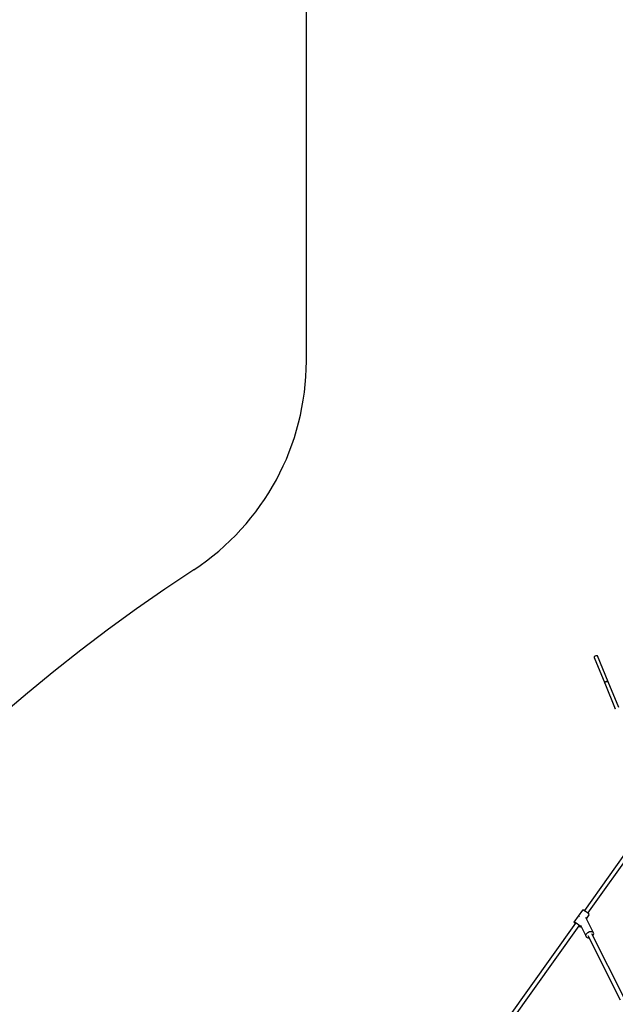
# Model space of a CAD drawing. Units: millimetres. Extents: x 686 to 28464, y -6933 to 22118.
# Drawn here: x 6089 to 8476, y 6201 to 10146 of the extents above; entities that cross this region are included whole.
import ezdxf

# ---------------------------------------------------------------- set-up
doc = ezdxf.new("R2010")
doc.units = ezdxf.units.MM
doc.layers.add('PV-23162', color=7, linetype='Continuous')
doc.layers.add('STREFA', color=7, linetype='Continuous')
doc.styles.get("Standard").update_dxf_attribs({"font": 'ARIALUNI.TTF'})
doc.dimstyles.new('Kopia Kopia ISO-25 moduły', dxfattribs={"dimtxt": 300, "dimasz": 210, "dimexe": 1.25, "dimexo": 0.625, "dimgap": 80, "dimtad": 1, "dimdec": 1, "dimlfac": 0.001, "dimtxsty": 'Standard', "dimblk": 'OBLIQUE', "dimcen": 2.5, "dimse1": 1, "dimse2": 1, "dimadec": 0, "dimazin": 0, "dimtfac": 1, "dimtmove": 0, "dimatfit": 3, "dimfxl": 1, "dimarcsym": 0})

# ---------------------------------------------------------------- blocks, each defined once
blk = doc.blocks.new('_OBLIQUE')
at = {"color": 0, "linetype": 'ByBlock', "lineweight": -2}
for p, q in [((-0.5, -0.5), (0.5, 0.5)), ((0, 0), (0, 0))]:
    blk.add_line(p, q, dxfattribs=at)
blk = doc.blocks.new('*D6')
at = {"color": 0, "lineweight": -2}
blk.add_line((5047.7, 20724.5), (27260, 20724.5), dxfattribs=at)
at = {"layer": 'Defpoints', "color": 0}
for p in [(27260, 20724.5), (5047.7, 4244.1), (27260, 3769.2)]:
    blk.add_point(p, dxfattribs=at)
at = {"color": 0, "lineweight": -2, "xscale": 210, "yscale": 210, "zscale": 210, "rotation": 180}
blk.add_blockref('_OBLIQUE', (5047.7, 20724.5), dxfattribs=at)
at = {"color": 0, "lineweight": -2, "xscale": 210, "yscale": 210, "zscale": 210}
blk.add_blockref('_OBLIQUE', (27260, 20724.5), dxfattribs=at)
at = {"color": 0, "insert": (16153.8, 20983.1), "char_height": 300, "attachment_point": 5}
blk.add_mtext('22,2m', dxfattribs=at)
blk = doc.blocks.new('*D7')
at = {"color": 0, "lineweight": -2}
blk.add_line((28197.2, 21662.3), (3514.5, 21662.3), dxfattribs=at)
at = {"layer": 'Defpoints', "color": 0}
for p in [(3514.5, 21662.3), (3514.5, 1877.6), (28197.2, 1887)]:
    blk.add_point(p, dxfattribs=at)
at = {"color": 0, "lineweight": -2, "xscale": 210, "yscale": 210, "zscale": 210, "rotation": 180}
blk.add_blockref('_OBLIQUE', (3514.5, 21662.3), dxfattribs=at)
at = {"color": 0, "lineweight": -2, "xscale": 210, "yscale": 210, "zscale": 210}
blk.add_blockref('_OBLIQUE', (28197.2, 21662.3), dxfattribs=at)
at = {"color": 0, "insert": (15855.9, 21920.9), "char_height": 300, "attachment_point": 5}
blk.add_mtext('24,7m', dxfattribs=at)
blk = doc.blocks.new('1107')
blk.add_line((7238, 8777.7), (7238, 11633))
blk.add_arc((6238, 8777.7), 1000, 303.2756, 0)
at = {"layer": 'PV-23162'}
for p, q in [((8392.1, 7593), (8391, 7590.3)), ((8391, 7590.3), (8433.7, 7487.4)), ((8395, 7595.5), (8392.1, 7593)), ((8398.8, 7597), (8395, 7595.5)), ((8402.6, 7597.3), (8398.8, 7597)), ((8405.3, 7596.2), (8402.6, 7597.3)), ((8447.9, 7493.3), (8405.3, 7596.2)), ((8433.7, 7487.4), (8434.8, 7490)), ((8434.8, 7490), (8433.7, 7487.4)), ((8433.7, 7487.4), (8476.3, 7384.4)), ((8434.8, 7490), (8437.6, 7492.5)), ((8437.6, 7492.5), (8434.8, 7490)), ((8437.6, 7492.5), (8441.5, 7494.1)), ((8441.5, 7494.1), (8437.6, 7492.5)), ((8441.5, 7494.1), (8445.2, 7494.4)), ((8445.2, 7494.4), (8441.5, 7494.1)), ((8445.2, 7494.4), (8447.9, 7493.3)), ((8447.9, 7493.3), (8445.2, 7494.4)), ((8490.6, 7390.3), (8447.9, 7493.3)), ((8476.3, 7384.4), (8477.4, 7387.1)), ((8542.9, 6843.6), (8352.4, 6575.9)), ((8366.7, 6565.7), (8556.8, 6832.9)), ((8344.3, 6578.2), (8310, 6530)), ((8332.6, 6553.3), (8331.8, 6552.4)), ((8333.2, 6553.5), (8332.6, 6553.3)), ((8345.7, 6579), (8344.3, 6578.2)), ((8350.4, 6577.1), (8345.7, 6579)), ((8357.3, 6573), (8350.4, 6577.1)), ((8364.3, 6567.8), (8357.3, 6573)), ((8360.4, 6543.2), (8372.1, 6559.7)), ((8369.8, 6562.9), (8364.3, 6567.8)), ((8372.1, 6559.7), (8369.8, 6562.9)), ((8317, 6526.1), (8041.8, 6139.4)), ((8056.1, 6129.2), (8330.9, 6515.3)), ((8310, 6530), (8311.4, 6530.7)), ((8310, 6530), (8312.4, 6526.7)), ((8311.4, 6530.7), (8316.1, 6528.8)), ((8312.4, 6526.7), (8315.5, 6524)), ((8316.1, 6528.8), (8322.9, 6524.7)), ((8322.9, 6524.7), (8330, 6519.5)), ((8329.7, 6513.8), (8331.7, 6512.6)), ((8330, 6519.5), (8335.5, 6514.7)), ((8331.7, 6512.6), (8336.5, 6510.7)), ((8335.5, 6514.7), (8337.8, 6511.4)), ((8336.4, 6517.3), (8360.3, 6469.9)), ((8336.5, 6510.7), (8337.8, 6511.4)), ((8337.8, 6511.4), (8338.7, 6512.7)), ((8387.6, 6489.4), (8358.1, 6547.9)), ((8357.9, 6475.4), (8359.8, 6482.1)), ((8360.3, 6469.9), (8357.9, 6475.4)), ((8359.8, 6482.1), (8365.5, 6488.1)), ((8360.3, 6469.9), (8366.3, 6467)), ((8365.5, 6488.1), (8373.4, 6491.8)), ((8365.5, 6476.7), (8495.6, 6218.3)), ((8373.4, 6491.8), (8381.5, 6492.3)), ((8381.5, 6492.3), (8387.6, 6489.4)), ((8511.5, 6226), (8382.3, 6482.6)), ((8386.1, 6475.1), (8388.1, 6477.2)), ((8390, 6483.8), (8387.6, 6489.4)), ((8388.1, 6477.2), (8390, 6483.8)), ((8366.3, 6467), (8370.3, 6467.2))]:
    blk.add_line(p, q, dxfattribs=at)
at = {"layer": 'STREFA'}
blk.add_arc((10764.5, 1880.3), 7250, 123.27558, 328.68202, dxfattribs=at)
blk = doc.blocks.new('*D11')
at = {"color": 0, "lineweight": -2}
blk.add_line((2180.2, 17450.6), (2180.2, -4096.7), dxfattribs=at)
at = {"layer": 'Defpoints', "color": 0}
for p in [(10339.5, 17450.6), (2180.2, -4096.7), (22665.1, -4096.7)]:
    blk.add_point(p, dxfattribs=at)
at = {"color": 0, "lineweight": -2, "xscale": 210, "yscale": 210, "zscale": 210}
for p, rotation in [((2180.2, 17450.6), 90), ((2180.2, -4096.7), 270)]:
    blk.add_blockref('_OBLIQUE', p, dxfattribs=dict(at, rotation=rotation))
at = {"color": 0, "insert": (1921.7, 6677), "char_height": 300, "attachment_point": 5, "rotation": 90}
blk.add_mtext('21,5m', dxfattribs=at)
blk = doc.blocks.new('*D12')
at = {"color": 0, "lineweight": -2}
blk.add_line((1141.8, -6787.3), (1141.8, 19456.5), dxfattribs=at)
at = {"layer": 'Defpoints', "color": 0}
for p in [(1141.8, 19456.5), (9264.5, 19456.5), (22697.2, -6787.3)]:
    blk.add_point(p, dxfattribs=at)
at = {"color": 0, "lineweight": -2, "xscale": 210, "yscale": 210, "zscale": 210}
for p, rotation in [((1141.8, 19456.5), 90), ((1141.8, -6787.3), 270)]:
    blk.add_blockref('_OBLIQUE', p, dxfattribs=dict(at, rotation=rotation))
at = {"color": 0, "insert": (883.3, 6334.6), "char_height": 300, "attachment_point": 5, "rotation": 90}
blk.add_mtext('26,2m', dxfattribs=at)

msp = doc.modelspace()

# ---------------------------------------------------------------- block references
msp.add_blockref('1107', (0, 0))

# ---------------------------------------------------------------- dimensions: what is measured, and where the dimension line sits
for base, p1, p2, text, picture, middle in [((3514.52, 21662.34), (28197.23, 1886.98), (3514.52, 1877.55), '24,7m', '*D7', (15855.88, 21920.92)), ((27259.99, 20724.49), (5047.66, 4244.14), (27259.99, 3769.23), '22,2m', '*D6', (16153.82, 20983.06))]:
    dim = msp.add_linear_dim(base=base, p1=p1, p2=p2, text=text, dimstyle='Kopia Kopia ISO-25 moduły', override={"dimpost": 'm'})
    dim.commit()
    dim.dimension.update_dxf_attribs({"geometry": picture, "text_midpoint": middle})
for base, p1, p2, picture, middle in [((1141.83, 19456.45), (22697.23, -6787.26), (9264.53, 19456.45), '*D12', (883.26, 6334.59)), ((2180.25, -4096.68), (10339.52, 17450.63), (22665.11, -4096.68), '*D11', (1921.68, 6676.97))]:
    dim = msp.add_linear_dim(base=base, p1=p1, p2=p2, angle=90, dimstyle='Kopia Kopia ISO-25 moduły', override={"dimpost": 'm'})
    dim.commit()
    dim.dimension.update_dxf_attribs({"geometry": picture, "text_midpoint": middle})

doc.saveas('drawing.dxf')
